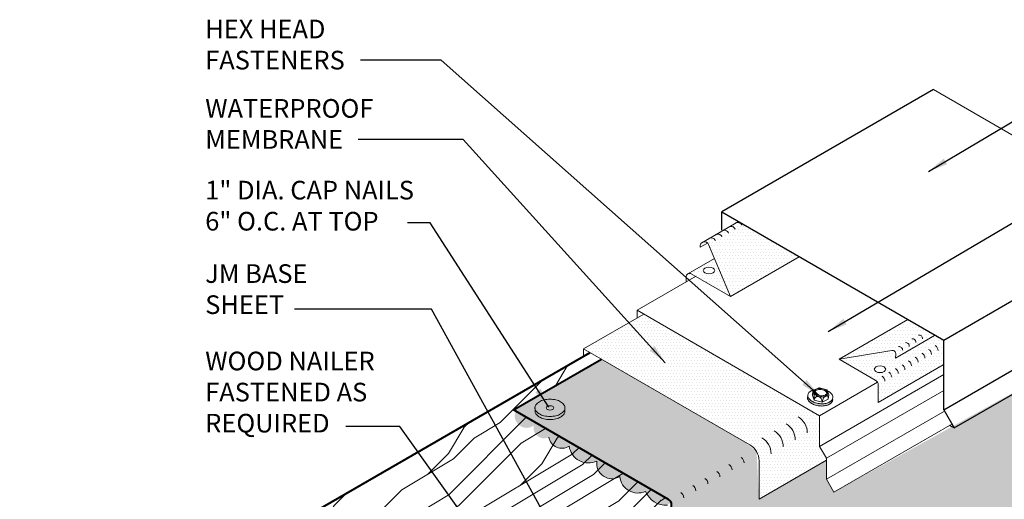
# Model space of a CAD drawing. Extents: x 820.1 to 892.7, y -436.1 to -348.1.
# Drawn here: x 822.7 to 863, y -367.8 to -348.2 of the extents above; entities that cross this region are included whole.
import ezdxf

# ---------------------------------------------------------------- set-up
doc = ezdxf.new("R2010")
doc.units = 0
doc.header["$MEASUREMENT"] = 0
doc.layers.get('0').update_dxf_attribs({"linetype": 'CONTINUOUS'})
doc.layers.get('DEFPOINTS').update_dxf_attribs({"linetype": 'CONTINUOUS'})
for name, color, linetype, lineweight in [('A-DETL-002', 2, 'CONTINUOUS', 20), ('A-DETL-003', 3, 'CONTINUOUS', 30), ('A-DETL-004', 4, 'CONTINUOUS', 40), ('A-DETL-DIMS', 11, 'CONTINUOUS', 15), ('A-DETL-NOTE', 4, 'CONTINUOUS', 15), ('A-DETL-PATT', 11, 'CONTINUOUS', 15)]:
    doc.layers.add(name, color=color, linetype=linetype, lineweight=lineweight)
doc.styles.add('arial', font='arial.ttf')
doc.styles.add('JM Detail Standard', font='verdana.ttf', dxfattribs={"height": 0.125})
doc.dimstyles.new('JM-Standard', dxfattribs={"dimtxt": 0.09375, "dimasz": 0.10075, "dimexe": 0.0625, "dimexo": 0.09375, "dimgap": 0.03125, "dimtad": 1, "dimdec": 3, "dimzin": 3, "dimdsep": 46, "dimlunit": 4, "dimtxsty": 'arial', "dimblk": 'ARCHTICK', "dimcen": 0.09375, "dimdle": 0.0625, "dimclrd": 256, "dimclre": 256, "dimclrt": 4, "dimazin": 2, "dimtfac": 0.9, "dimtdec": 3, "dimtmove": 2, "dimatfit": 2, "dimfxl": 1, "dimtfillclr": 256, "dimfrac": 2, "dimtolj": 1, "dimtzin": 0, "dimarcsym": 0})
pattern_1 = [(0, (-3.00413, -3.84679), (0.06682306, 0.13364612), [0, -0.13364612])]

# ---------------------------------------------------------------- blocks, each defined once
blk = doc.blocks.new('ISOBOLT_2')
at = {"layer": 'A-DETL-002'}
blk.add_hatch(color=256, dxfattribs=at).paths.add_polyline_path([(-0.368, 0.143, 0.058752), (-0.222, -0.006, 0.072341), (-0.076, -0.093, 0.106617), (0.08, -0.122, 0.089496), (0.142, -0.108, -0.066423), (0.109, -0.142, -0.156851), (0.006, -0.179, -0.106617), (-0.151, -0.15, -0.072341), (-0.297, -0.063, -0.058752), (-0.442, 0.086, -0.058752), (-0.549, 0.266, -0.072341), (-0.596, 0.429, -0.106617), (-0.583, 0.588, -0.156851), (-0.521, 0.678, -0.066423), (-0.48, 0.701, 0.089496), (-0.509, 0.645, 0.106617), (-0.521, 0.486, 0.072341), (-0.475, 0.323, 0.058752)])
blk.add_line((-0.404, 0.539), (-0.367, 0.26), dxfattribs=at)
for points in [[(-0.48, 0.701, 0.066423), (-0.521, 0.678, 0.156851), (-0.583, 0.588, 0.106617), (-0.596, 0.429, 0.072341), (-0.549, 0.266, 0.058752), (-0.442, 0.086, 0.058752), (-0.297, -0.063, 0.072341), (-0.151, -0.15, 0.106617), (0.006, -0.179, 0.156851), (0.109, -0.142, 0.066423), (0.142, -0.108)], [(-0.095, 0.689, 0.179038), (-0.343, 0.772, 0.156851), (-0.446, 0.735, 0.156851), (-0.509, 0.645, 0.106617), (-0.521, 0.486, 0.072341), (-0.475, 0.323, 0.058752), (-0.368, 0.143, 0.058752), (-0.222, -0.006, 0.072341), (-0.076, -0.093, 0.106617), (0.08, -0.122, 0.156851), (0.183, -0.085, 0.156851), (0.245, 0.005, 0.197167), (0.218, 0.29)], [(-0.404, 0.539), (-0.367, 0.26), (-0.124, 0.028), (0.083, 0.074), (0.216, 0.176, 0.267949), (0.229, 0.207), (0.201, 0.417), (0.196, 0.455, 0.170918), (0.186, 0.475), (-0.036, 0.687, 0.250784), (-0.066, 0.696), (-0.256, 0.653), (-0.404, 0.539)]]:
    blk.add_lwpolyline(points, format="xyb", dxfattribs=at)
for points in [[(-0.404, 0.539), (-0.362, 0.561), (-0.329, 0.576), (-0.304, 0.585), (-0.285, 0.588), (-0.272, 0.586), (-0.262, 0.58), (-0.256, 0.571), (-0.251, 0.559), (-0.247, 0.546), (-0.243, 0.532), (-0.24, 0.518), (-0.238, 0.502), (-0.236, 0.486), (-0.236, 0.471), (-0.237, 0.456), (-0.238, 0.441), (-0.241, 0.428), (-0.246, 0.414), (-0.253, 0.399), (-0.265, 0.381), (-0.281, 0.36), (-0.303, 0.333), (-0.332, 0.3), (-0.367, 0.26)], [(-0.367, 0.26), (-0.323, 0.282), (-0.285, 0.297), (-0.254, 0.306), (-0.227, 0.311), (-0.204, 0.31), (-0.184, 0.307), (-0.167, 0.301), (-0.151, 0.293), (-0.136, 0.285), (-0.122, 0.275), (-0.109, 0.265), (-0.097, 0.254), (-0.086, 0.243), (-0.076, 0.231), (-0.068, 0.219), (-0.061, 0.207), (-0.056, 0.195), (-0.052, 0.182), (-0.052, 0.166), (-0.056, 0.148), (-0.064, 0.126), (-0.078, 0.099), (-0.097, 0.067), (-0.124, 0.028)], [(-0.124, 0.028), (-0.073, 0.058), (-0.032, 0.083), (0, 0.103), (0.024, 0.118), (0.043, 0.129), (0.058, 0.137), (0.07, 0.143), (0.081, 0.148), (0.091, 0.153), (0.102, 0.157), (0.113, 0.16), (0.123, 0.162), (0.132, 0.165), (0.141, 0.166), (0.149, 0.167), (0.155, 0.167), (0.161, 0.166), (0.163, 0.164), (0.163, 0.16), (0.159, 0.152), (0.149, 0.14), (0.134, 0.124), (0.112, 0.102), (0.083, 0.074)]]:
    blk.add_lwpolyline(points, dxfattribs=at)
for points in [[(-0.204, 0.419, 0.058752), (-0.144, 0.319, 0.058752), (-0.063, 0.235, 0.072341), (0.019, 0.187, 0.106617), (0.106, 0.171, 0.156851), (0.164, 0.192, 0.156851), (0.199, 0.242, 0.106617), (0.206, 0.33, 0.072341), (0.18, 0.422, 0.058752), (0.12, 0.522, 0.058752), (0.039, 0.606, 0.072341), (-0.043, 0.654, 0.106617), (-0.13, 0.67, 0.156851), (-0.188, 0.65, 0.156851), (-0.223, 0.599, 0.106617), (-0.23, 0.511, 0.072341)], [(-0.166, 0.436, 0.058752), (-0.111, 0.345, 0.058752), (-0.036, 0.268, 0.072341), (0.035, 0.226, 0.106617), (0.105, 0.213, 0.156851), (0.138, 0.225, 0.156851), (0.159, 0.254, 0.106617), (0.164, 0.325, 0.072341), (0.142, 0.405, 0.058752), (0.087, 0.497, 0.058752), (0.012, 0.573, 0.072341), (-0.059, 0.616, 0.106617), (-0.129, 0.628, 0.156851), (-0.162, 0.616, 0.156851), (-0.183, 0.587, 0.106617), (-0.188, 0.516, 0.072341)]]:
    blk.add_lwpolyline(points, format="xyb", close=True, dxfattribs=at)
blk = doc.blocks.new('ISOBOLT3')
at = {"layer": 'A-DETL-002', "rotation": 298.3811191409445}
blk.add_blockref('ISOBOLT_2', (-0.474, -0.071), dxfattribs=at)
blk = doc.blocks.new('ROOFING NAIL HEAD')
at = {"layer": 'A-DETL-002'}
blk.add_hatch(color=256, dxfattribs=at).paths.add_polyline_path([(0.087, 0.473, -0.106617), (0.267, 0.531, -0.156851), (0.394, 0.504), (0.285, 0.566, 0.156851), (0.159, 0.594, 0.106617), (-0.021, 0.536, 0.072341), (-0.179, 0.411, 0.058752), (-0.327, 0.213, 0.058752), (-0.425, -0.015, 0.072341), (-0.454, -0.214, 0.106617), (-0.412, -0.41, 0.181868), (-0.327, -0.494), (-0.252, -0.537, -0.123186), (-0.303, -0.472, -0.106617), (-0.346, -0.277, -0.072341), (-0.317, -0.077, -0.058752), (-0.219, 0.15, -0.058752), (-0.071, 0.349, -0.072341)])
for p, q in [((0.285, 0.566), (0.412, 0.493)), ((-0.327, -0.494), (-0.199, -0.567))]:
    blk.add_line(p, q, dxfattribs=at)
for points in [[(-0.219, 0.15, 0.058752), (-0.317, -0.077, 0.072341), (-0.346, -0.277, 0.106617), (-0.303, -0.472, 0.181868), (-0.219, -0.557, 0.156851), (-0.092, -0.584, 0.106617), (0.087, -0.527, 0.072341), (0.246, -0.402, 0.058752), (0.394, -0.203, 0.058752), (0.491, 0.024, 0.072341), (0.52, 0.223, 0.106617), (0.481, 0.408, 0.156851), (0.394, 0.504, 0.156851), (0.267, 0.531, 0.106617), (0.087, 0.473, 0.072341), (-0.071, 0.349, 0.058752)], [(0.011, 0.018), (-0.014, -0.039, 0.072341), (-0.021, -0.089, 0.106617), (-0.01, -0.138), (0.011, -0.159), (0.043, -0.166, 0.106617), (0.087, -0.152, 0.072341), (0.127, -0.12), (0.164, -0.071), (0.188, -0.014, 0.072341), (0.196, 0.036, 0.106617), (0.186, 0.082), (0.164, 0.106), (0.132, 0.113, 0.106617), (0.087, 0.098, 0.072341), (0.048, 0.067)]]:
    blk.add_lwpolyline(points, format="xyb", close=True, dxfattribs=at)
for points in [[(0.285, 0.566, 0.156851), (0.159, 0.594, 0.106617), (-0.021, 0.536, 0.072341), (-0.179, 0.411, 0.058752), (-0.327, 0.213, 0.058752)], [(-0.327, 0.213, 0.058752), (-0.425, -0.015, 0.072341), (-0.454, -0.214, 0.106617), (-0.412, -0.41, 0.181868), (-0.327, -0.494, 0.066882)]]:
    blk.add_lwpolyline(points, format="xyb", dxfattribs=at)
blk = doc.blocks.new('capnail_iso')
at = {"layer": 'A-DETL-002'}
blk.add_blockref('ROOFING NAIL HEAD', (0.262, -0.08), dxfattribs=at)
blk = doc.blocks.new('*D10')
at = {"layer": 'A-DETL-DIMS', "lineweight": -2, "transparency": 16777216}
blk.add_line((850.079, -375.953), (867.05, -366.155), dxfattribs=at)
at = {"layer": 'A-DETL-DIMS', "transparency": 16777216}
for points in [[(866.982, -366.039), (867.117, -366.272), (867.748, -365.752)], [(850.012, -375.837), (850.146, -376.07), (849.381, -376.356)]]:
    blk.add_solid(points, dxfattribs=at)
at = {"layer": 'DEFPOINTS', "color": 0, "transparency": 16777216}
for p in [(867.748, -365.752), (867.748, -365.752), (849.381, -376.356)]:
    blk.add_point(p, dxfattribs=at)
at = {"layer": 'A-DETL-DIMS', "color": 4, "transparency": 16777216, "insert": (858.248, -370.506), "char_height": 0.75, "attachment_point": 5, "rotation": 30, "style": 'arial'}
blk.add_mtext('\\A1;{\\Q30;\\T0.95;36"}', dxfattribs=at)
blk = doc.blocks.new('_ArchTick')
at = {"color": 0, "const_width": 0.15}
blk.add_lwpolyline([(-0.5, -0.5), (0.5, 0.5)], dxfattribs=at)

msp = doc.modelspace()

# ---------------------------------------------------------------- hatches: boundary and pattern name
at = {"layer": 'A-DETL-PATT'}
h = msp.add_hatch(dxfattribs=at)
h.set_pattern_fill('DOTS', color=256, scale=2.138338, style=0)
h.set_pattern_definition(pattern_1)
h.paths.add_polyline_path([(852.1097, -356.4861), (851.5418, -356.814), (851.5418, -356.8419, 0.0997673), (851.4705, -356.8551), (850.6547, -357.3261, -0.409683), (850.8925, -357.4253), (850.9509, -357.5642), (851.7838, -359.5456), (854.5964, -357.9218)])
h = msp.add_hatch(dxfattribs=at)
h.set_pattern_fill('DOTS', color=256, scale=2.138338, style=0)
h.set_pattern_definition(pattern_1)
h.paths.add_polyline_path([(851.1307, -357.992), (850.0451, -358.6187, -0.2597882), (850.182, -358.6208), (851.7838, -359.5456)])
edge = h.paths.add_edge_path(flags=16)
edge.add_ellipse((850.9063, -358.4852), major_axis=(-0.2339, 0), ratio=0.5773503, start_angle=0, end_angle=360)
h = msp.add_hatch(dxfattribs=at)
h.set_pattern_fill('DOTS', color=256, scale=2.138338, style=0)
h.set_pattern_definition([(0, (-3.4065, -0.89776), (0.06682306, 0.13364612), [0, -0.13364612])])
h.paths.add_polyline_path([(850.3626, -358.7251), (850.182, -358.6208, 0.5773503), (849.971, -358.7426), (849.971, -358.9513)])
h = msp.add_hatch(dxfattribs=at)
h.set_pattern_fill('DOTS', color=256, scale=2.000456, style=0)
h.set_pattern_definition([(0, (-3.00413, -3.84679), (0.062514246, 0.125028493), [0, -0.125028493])])
h.paths.add_polyline_path([(855.4297, -364.4189), (848.2365, -360.2659), (845.778, -361.6853), (852.5784, -365.6115, -0.2679492), (852.9534, -366.261), (852.9534, -367.8271), (855.7107, -366.2352), (855.7107, -366.1588), (855.4297, -365.6721)])
h = msp.add_hatch(dxfattribs=at)
h.set_pattern_fill('DOTS', color=256, scale=2.138338, style=0)
h.set_pattern_definition(pattern_1)
h.paths.add_polyline_path([(859.0094, -360.5025), (856.2253, -362.1099), (858.3833, -361.7554, -0.4931454), (858.5461, -361.9081), (858.5298, -362.072), (860.1288, -361.1488)])
h = msp.add_hatch(dxfattribs=at)
h.set_pattern_fill('DOTS', color=256, scale=2)
h.paths.add_polyline_path([(867.7476, -372.8269), (849.3807, -383.4311), (849.3807, -368.0556), (842.92, -364.1812), (846.5106, -362.1082), (852.3461, -365.4774), (852.8529, -365.886), (852.9534, -367.8271), (855.7107, -366.2352), (855.7107, -367.0137), (856.019, -367.5477), (860.838, -364.8702), (867.7476, -361.0312)])
h = msp.add_hatch(dxfattribs=at)
h.set_pattern_fill('DOTS', color=256, scale=2.138338, style=0)
h.set_pattern_definition(pattern_1)
h.paths.add_polyline_path([(860.4874, -362.3383), (860.4874, -361.3558), (860.1288, -361.1488), (858.5298, -362.072), (858.5461, -361.9081, 0.4931454), (858.3833, -361.7554), (856.2253, -362.1099), (857.7099, -362.9671, -0.2679492), (857.8271, -363.1701), (857.8271, -363.8742)])
edge = h.paths.add_edge_path(flags=16)
edge.add_ellipse((857.9011, -362.5236), major_axis=(-0.2339, 0), ratio=0.5773503, start_angle=0, end_angle=360)
h = msp.add_hatch(dxfattribs=at)
h.set_pattern_fill('LEGNO1', color=256, scale=12, angle=45)
h.set_pattern_definition([(45, (-3.406, -0.898), (-8.48528, 8.48528), [2.4, -3.6, 1.2, -4.8]), (45, (2.321, 5.254), (-8.48528, 8.48528), [2.4, -9.6]), (45, (1.048, 4.83), (-8.48528, 8.48528), [1.2, -10.8]), (45, (-3.831, 0.375), (-8.48528, 8.48528), [0.6, -8.4, 0.6, -2.4]), (45, (-1.285, 3.769), (-8.48528, 8.48528), [2.4, -3.6, 0.6, -5.4]), (45, (-3.619, 1.86), (-8.48528, 8.48528), [1.8, -10.2]), (45, (-1.71, 4.193), (-8.48528, 8.48528), [3.6, -8.4]), (45, (-4.467, 1.86), (-8.48528, 8.48528), [2.4, -9.6]), (45, (-1.285, 5.466), (-8.48528, 8.48528), [6, -6]), (45, (-4.255, 3.345), (-8.48528, 8.48528), [1.2, -3.6, 2.4, -4.8]), (45, (1.473, 9.497), (-8.48528, 8.48528), [2.4, -9.6]), (45, (-0.437, 8.012), (-8.48528, 8.48528), [1.2, -10.8]), (45, (-2.346, 6.527), (-8.48528, 8.48528), [1.2, -10.8]), (45, (-6.801, 2.496), (-8.48528, 8.48528), [2.4, -9.6]), (45, (-2.77, 6.951), (-8.48528, 8.48528), [2.4, -9.6]), (45, (-3.194, 7.375), (-8.48528, 8.48528), [2.4, -2.4, 2.4, -4.8]), (45, (-5.316, 6.103), (-8.48528, 8.48528), [1.2, -6, 2.4, -2.4]), (45, (-3.831, 8.012), (-8.48528, 8.48528), [3.6, -8.4]), (45, (-4.255, 8.436), (-8.48528, 8.48528), [2.4, -9.6]), (45, (-7.861, 5.254), (-8.48528, 8.48528), [3.6, -4.8, 1.2, -2.4]), (45, (-8.286, 5.678), (-8.48528, 8.48528), [6, -6]), (45, (-3.406, 10.982), (-8.48528, 8.48528), [1.2, -10.8]), (45, (-6.164, 8.648), (-8.48528, 8.48528), [2.4, -9.6]), (45, (-8.073, 7.163), (-8.48528, 8.48528), [1.2, -4.8, 1.2, -4.8]), (45, (-9.134, 6.527), (-8.48528, 8.48528), [1.2, -3.6, 2.4, -4.8]), (45, (-7.649, 8.436), (-8.48528, 8.48528), [1.2, -6, 1.2, -3.6]), (45, (-6.164, 10.345), (-8.48528, 8.48528), [3.6, -8.4]), (45, (-9.983, 7.375), (-8.48528, 8.48528), [2.4, -9.6]), (45, (-5.952, 11.83), (-8.48528, 8.48528), [1.2, -10.8]), (45, (-4.467, 13.739), (-8.48528, 8.48528), [1.2, -10.8]), (59.03624, (1.8968, 5.6783), (8.485281, 8.485281), [1.236, -48.24127]), (59.03624, (0.836, 8.436), (8.485281, 8.485281), [1.236, -48.24127]), (59.03624, (-5.1036, 12.6787), (8.485281, 8.485281), [1.236, -48.24127]), (59.03624, (-4.4672, 6.951), (8.485281, 8.485281), [1.236, -48.24127]), (59.03624, (-4.043, 9.921), (8.485281, 8.485281), [1.236, -48.24127]), (59.03624, (-2.558, 10.133), (8.485281, 8.485281), [1.236, -48.24127]), (59.03624, (-8.2855, 7.3754), (8.485281, 8.485281), [1.236, -48.24127]), (59.03624, (-4.4672, 10.3452), (8.485281, 8.485281), [1.236, -48.24127]), (59.03624, (0.412, 8.8603), (8.485281, 8.485281), [2.472, -47.00527]), (59.03624, (-1.073, 8.6482), (8.485281, 8.485281), [2.472, -47.00527]), (59.03624, (-1.4973, 9.0724), (8.485281, 8.485281), [2.472, -47.00527]), (210.96376, (-1.2852, 3.769), (-8.485281, -8.485281), [1.236, -2.472, 1.236, -44.533266]), (210.96376, (-4.255, 3.345), (-8.485281, -8.485281), [1.236, -48.24127]), (210.96376, (-8.0734, 7.1633), (-8.485281, -8.485281), [2.472, -47.00527]), (239.03624, (2.321, 5.254), (-8.485281, -8.485281), [1.236, -48.24127]), (30.96376, (4.018, 6.951), (8.485281, 8.485281), [1.236, -48.24127]), (30.96376, (-1.4973, 7.3754), (8.485281, 8.485281), [1.236, -48.24127]), (30.96376, (-1.2852, 10.5574), (8.485281, 8.485281), [1.236, -48.24127]), (30.96376, (-5.3157, 7.7997), (8.485281, 8.485281), [1.236, -48.24127]), (30.96376, (-7.225, 8.0118), (8.485281, 8.485281), [1.236, -48.24127]), (30.96376, (-6.8006, 9.2846), (8.485281, 8.485281), [1.236, -48.24127]), (30.96376, (-5.3157, 7.7997), (8.485281, 8.485281), [1.236, -48.24127]), (30.96376, (-4.043, 11.618), (8.485281, 8.485281), [4.944, -44.53327]), (30.96376, (-3.4065, 0.7993), (8.485281, 8.485281), [4.944, -44.53327]), (30.96376, (-3.1944, 2.2842), (8.485281, 8.485281), [4.944, -44.53327]), (30.96376, (-2.77, 3.557), (8.485281, 8.485281), [1.236, -2.472, 2.472, -43.297266]), (30.96376, (-3.4065, 4.1934), (8.485281, 8.485281), [2.472, -2.472, 2.472, -42.061266]), (30.96376, (-5.1036, 4.1934), (8.485281, 8.485281), [4.944, -44.53327]), (30.96376, (-6.5885, 3.9813), (8.485281, 8.485281), [4.944, -44.53327]), (30.96376, (-7.0127, 4.4055), (8.485281, 8.485281), [4.944, -44.53327]), (30.96376, (-3.6186, 12.8908), (8.485281, 8.485281), [1.236, -48.24127]), (30.96377, (-3.6186, 14.588), (8.48528, 8.485283), [2.472, -47.00527]), (30.96377, (-8.2855, 9.0724), (8.48528, 8.485283), [2.472, -47.00527]), (30.96376, (-1.7094, 0.7993), (8.485281, 8.4852815), [4.944, -44.53327]), (30.96376, (-2.558, 11.8302), (8.485281, 8.4852815), [3.708, -45.76927]), (30.96376, (-1.073, 12.0423), (8.485281, 8.4852815), [7.416, -42.06127])])
h.paths.add_polyline_path([(846.043, -361.8383), (846.5106, -362.1082), (842.92, -364.1812), (849.3472, -367.9306), (829.6485, -379.3037), (822.7202, -375.3037)])
msp.add_hatch(color=256, dxfattribs=at).paths.add_polyline_path([(843.0059, -364.2308, 0.7652124), (843.7397, -364.8242, 0.6312921), (844.3637, -365.2958, 0.5507391), (845.1913, -365.6623, 0.5105289), (846.3223, -366.2751, 0.6391762), (847.2646, -366.9093, 0.5205671), (848.3084, -367.512, 0.3216081), (849.2077, -368.0758, -0.0463721), (849.365, -367.9409, 0.1316525), (849.2735, -367.8494)])

# ---------------------------------------------------------------- linework, layer by layer
at = {"layer": 'A-DETL-002'}
for p, q in [((850.61, -357.3519), (852.1097, -356.4861)), ((850.5444, -357.5378), (850.8485, -357.3622)), ((850.8925, -357.4253), (851.7838, -359.5456)), ((851.7838, -359.5456), (854.5964, -357.9218)), ((850.0451, -358.6187), (851.1307, -357.992)), ((850.3626, -358.7251), (847.9653, -360.1093)), ((849.971, -358.7426), (849.971, -358.9513)), ((850.182, -358.6208), (851.7838, -359.5456)), ((845.778, -361.6853), (848.2365, -360.2659)), ((847.9653, -360.1093), (855.4297, -364.4189)), ((847.9653, -360.1093), (847.9653, -360.4224)), ((856.2253, -362.1099), (859.0379, -360.4861)), ((858.5298, -362.072), (860.1288, -361.1488)), ((852.5784, -365.6115), (845.778, -361.6853)), ((845.778, -361.6853), (845.778, -361.9913)), ((856.2253, -362.1099), (858.3833, -361.7554)), ((858.5461, -361.9081), (858.5298, -362.072)), ((856.2253, -362.1099), (857.7099, -362.9671)), ((857.8271, -363.8742), (860.4874, -362.3383)), ((855.4297, -365.6721), (860.5073, -362.7406)), ((855.4297, -364.4189), (857.7957, -363.0529)), ((857.8271, -363.1701), (857.8271, -363.8742)), ((855.7107, -366.1588), (860.5073, -363.3895)), ((855.7107, -367.0137), (860.5345, -364.2287)), ((855.4297, -365.6721), (855.4297, -364.4189)), ((856.019, -367.5477), (860.8428, -364.7627)), ((855.4297, -365.6721), (855.7107, -366.1588)), ((852.9534, -367.8271), (855.7107, -366.2352)), ((852.9534, -366.261), (852.9534, -367.8271)), ((855.7107, -367.0137), (855.7107, -366.1588)), ((855.7107, -367.0137), (856.019, -367.5477))]:
    msp.add_line(p, q, dxfattribs=at)
msp.add_lwpolyline([(850.9509, -357.5642), (850.8925, -357.4253, 0.918141), (850.5444, -357.5378, 0.4038256)], format="xyb", dxfattribs=at)
for centre, radius, start, end in [((851.8085, -356.8699), 0.1836, 22.80047, 128.08721), ((852.0854, -356.71), 0.1836, 22.80047, 128.08721), ((851.2696, -357.181), 0.1836, 22.80047, 128.08721), ((851.539, -357.0254), 0.1836, 22.80047, 128.08721), ((851.0001, -357.3366), 0.1836, 22.80047, 128.08721), ((850.1116, -358.7426), 0.1407, 60, 180), ((859.4988, -361.2633), 0.1407, 354.33077, 99.33077), ((858.9599, -361.5744), 0.1407, 354.33077, 99.33077), ((859.2293, -361.4189), 0.1407, 354.33077, 99.33077), ((860.0401, -361.7571), 0.2344, 0, 60), ((858.4061, -361.8942), 0.1407, 354.33077, 99.33077), ((858.683, -361.7343), 0.1407, 354.33077, 99.33077), ((859.5012, -362.0682), 0.2344, 0, 60), ((859.7706, -361.9127), 0.2344, 0, 60), ((858.6854, -362.5392), 0.2344, 0, 60), ((858.9548, -362.3837), 0.2344, 0, 60), ((859.2243, -362.2281), 0.2344, 0, 60), ((858.1464, -362.8504), 0.2344, 0, 60), ((858.4159, -362.6948), 0.2344, 0, 60), ((857.5927, -363.1701), 0.2344, 0, 60), ((857.8696, -363.0102), 0.2344, 0, 60), ((853.6852, -365.4055), 0.75, 360, 60), ((854.1791, -365.1203), 0.75, 360, 60), ((853.1912, -365.6907), 0.75, 360, 60), ((852.6973, -365.9758), 0.75, 360, 60), ((852.2034, -366.261), 0.75, 0, 60), ((852.0942, -366.3446), 0.25, 360, 60), ((851.1064, -366.915), 0.25, 360, 60), ((851.6003, -366.6298), 0.25, 360, 60), ((850.6125, -367.2001), 0.25, 360, 60), ((849.6246, -367.7705), 0.25, 360, 60), ((850.1185, -367.4853), 0.25, 360, 60)]:
    msp.add_arc(centre, radius, start, end, dxfattribs=at)
for centre in [(850.9063, -358.4852), (857.9011, -362.5236)]:
    msp.add_ellipse(centre, major_axis=(-0.2339, 0), ratio=0.5773503, dxfattribs=at)
at = {"layer": 'A-DETL-003'}
for p, q in [((860.0927, -351.0909), (851.4289, -356.093)), ((851.4289, -356.8354), (851.4289, -356.093)), ((851.4289, -356.093), (860.5073, -361.3344)), ((860.5073, -361.3344), (869.1712, -356.3324)), ((860.5073, -364.1816), (869.1712, -359.1795)), ((860.9335, -364.9199), (869.5974, -359.9178)), ((860.5073, -364.1816), (860.5073, -361.3344)), ((860.5073, -364.1816), (860.9335, -364.9199)), ((860.9335, -364.9199), (860.7424, -364.8206))]:
    msp.add_line(p, q, dxfattribs=at)
at = {"layer": 'A-DETL-004'}
msp.add_line((822.7202, -375.3037), (846.043, -361.8383), dxfattribs=at)
msp.add_lwpolyline([(867.7476, -372.8269), (849.3807, -383.4311), (849.3807, -368.0556, 0.2679492), (849.2557, -367.8391), (842.92, -364.1812), (846.5106, -362.1082)], format="xyb", dxfattribs=at)
at = {"layer": 'A-DETL-NOTE', "flags": 128}
msp.add_lwpolyline([(860.0927, -351.0909), (864.2601, -353.4969), (863.7126, -353.8584), (865.8238, -353.7223), (865.2764, -354.0837), (869.1712, -356.3324)], dxfattribs=at)
at = {"layer": 'A-DETL-PATT'}
msp.add_lwpolyline([(849.2077, -368.0758, -0.3216081), (848.3084, -367.512, -0.5205671), (847.2646, -366.9093, -0.6391762), (846.3223, -366.2751, -0.5105289), (845.1913, -365.6623, -0.5507391), (844.3637, -365.2958, -0.2895773)], format="xyb", dxfattribs=at)

# ---------------------------------------------------------------- block references
at = {"layer": 'A-DETL-002', "xscale": -1, "rotation": 239.9999999999995}
msp.add_blockref('ISOBOLT3', (855.4145, -363.313), dxfattribs=at)
at = {"layer": 'A-DETL-002', "rotation": 120.0000000000005}
msp.add_blockref('capnail_iso', (844.4872, -364.455), dxfattribs=at)

# ---------------------------------------------------------------- texts
at = {"layer": 'A-DETL-NOTE', "attachment_point": 1, "style": 'JM Detail Standard'}
for s, insert, char_height in [('HEX HEAD \\PFASTENERS', (830.3076, -348.2352), 0.76215), ('WATERPROOF\\PMEMBRANE', (830.3076, -351.4785), 0.76215), ('1" DIA. CAP NAILS\\P6" O.C. AT TOP', (830.3076, -354.8198), 0.762146), ('JM BASE\\PSHEET', (830.3076, -358.2304), 0.76215), ('WOOD NAILER\\PFASTENED AS\\PREQUIRED', (830.3076, -361.8033), 0.762146)]:
    msp.add_mtext_dynamic_manual_height_columns(s, width=28.374951, gutter_width=0.5, heights=[0], dxfattribs=dict(at, insert=insert, char_height=char_height))

# ---------------------------------------------------------------- dimensions: what is measured, and where the dimension line sits
at = {"layer": 'A-DETL-DIMS'}
dim = msp.add_aligned_dim(p1=(849.3807, -376.3564), p2=(867.7476, -365.7523), distance=0, text='{\\Q30;\\T0.95;36"}', dimstyle='JM-Standard', override={"dimscale": 8, "dimsah": 1, "dimse1": 1, "dimse2": 1}, dxfattribs=at)
dim.commit()
dim.dimension.update_dxf_attribs({"geometry": '*D10', "text_midpoint": (858.2476, -370.506)})

# ---------------------------------------------------------------- leaders
at = {"layer": 'A-DETL-NOTE'}
for points in [[(855.4149, -363.5936), (839.9568, -349.8902), (836.6613, -349.8902)], [(859.8858, -354.4385), (867.4949, -349.911), (870.857, -349.911)], [(849.1213, -362.2567), (840.8588, -353.128), (836.564, -353.128)], [(855.7804, -360.9821), (868.8043, -353.3066), (870.7862, -353.3066)], [(844.3517, -364.0648), (839.5083, -356.537), (838.5774, -356.537)], [(846.5149, -372.6754), (839.5594, -360.0689), (833.9515, -360.0689)], [(841.5736, -369.4931), (838.2705, -364.8589), (836.053, -364.8589)]]:
    msp.add_leader(points, dimstyle='JM-Standard', override={"dimscale": 8, "dimgap": 0.03125, "dimtad": 0}, dxfattribs=at)

doc.saveas('drawing.dxf')
